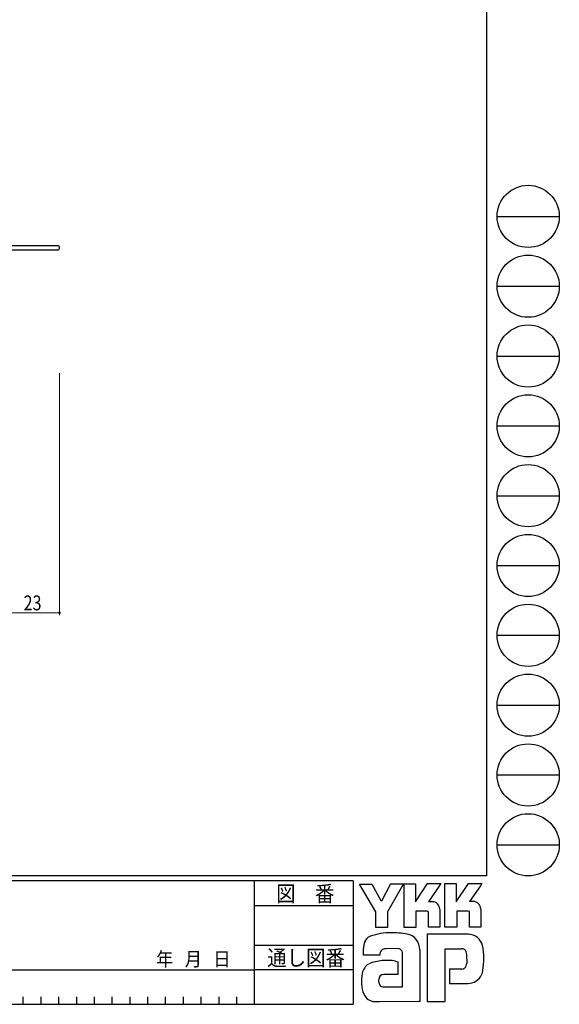
# Model space of a CAD drawing. Extents: x 0 to 1133, y 0 to 806.
# Drawn here: x 915 to 1133, y 0 to 399 of the extents above; entities that cross this region are included whole.
import ezdxf

# ---------------------------------------------------------------- set-up
doc = ezdxf.new("R2010")
doc.units = 0
doc.layers.add('YKK_11', color=7, linetype='CONTINUOUS', lineweight=30)
doc.layers.add('YKK_D', color=6, linetype='CONTINUOUS', lineweight=13)
doc.layers.add('YKK_ZWAK', color=7, linetype='CONTINUOUS')
doc.styles.get("Standard").update_dxf_attribs({"font": 'ROMANS.SHX', "bigfont": 'EXTFONT.SHX'})
doc.styles.add('YKK_OSSTYLE1', font='romans.shx', dxfattribs={"width": 0.9, "bigfont": 'EXTFONT.SHX'})

# ---------------------------------------------------------------- blocks, each defined once
blk = doc.blocks.new('A201')
at = {"layer": 'YKK_ZWAK', "color": 254, "linetype": 'Continuous'}
for p, q in [((571, 410), (571, 35)), ((571, 35), (21, 35)), ((544, 34), (21, 34)), ((524, 34), (524, 9)), ((544, 34), (544, 9)), ((548.59, 27.71), (545.31, 33.35)), ((545.31, 33.35), (547.82, 33.35)), ((547.82, 33.35), (549.62, 29.99)), ((551.6, 33.43), (549.77, 29.88)), ((554.19, 33.43), (550.95, 27.7)), ((551.6, 33.43), (554.19, 33.43)), ((554.33, 24.55), (554.33, 33.41)), ((554.33, 33.41), (556.63, 33.41)), ((556.63, 29.77), (559.04, 33.45)), ((556.63, 33.41), (556.63, 29.77)), ((559.04, 33.45), (561.77, 33.45)), ((561.77, 33.45), (559.24, 29.78)), ((562.55, 24.63), (562.55, 33.49)), ((562.55, 33.49), (564.89, 33.49)), ((564.89, 29.78), (567.34, 33.49)), ((564.89, 33.49), (564.89, 29.78)), ((567.34, 33.49), (570.04, 33.49)), ((569.77, 33.02), (567.54, 29.84)), ((570.04, 33.49), (569.77, 33.02)), ((549.62, 29.99), (549.77, 29.88)), ((559.99, 29.78), (559.24, 29.78)), ((561.53, 28.24), (561.53, 24.61)), ((568.29, 29.84), (567.54, 29.84)), ((569.83, 28.24), (569.83, 24.65)), ((548.59, 24.53), (548.59, 27.71)), ((550.95, 27.7), (550.95, 24.53)), ((558.98, 27.87), (556.7, 27.87)), ((556.7, 27.87), (556.7, 24.55)), ((559.29, 27.75), (558.98, 27.87)), ((559.29, 24.61), (559.29, 27.75)), ((567.26, 27.89), (564.99, 27.89)), ((564.99, 27.89), (564.99, 24.63)), ((567.57, 27.77), (567.26, 27.89)), ((567.57, 24.65), (567.57, 27.77)), ((550.95, 24.53), (548.59, 24.53)), ((556.7, 24.55), (554.33, 24.55)), ((561.53, 24.61), (559.29, 24.61)), ((564.99, 24.63), (562.55, 24.63)), ((567.57, 24.68), (567.61, 24.65)), ((569.83, 24.65), (567.57, 24.65)), ((559.02, 23.22), (559.02, 9.57)), ((567.3, 23.22), (559.02, 23.22)), ((524, 21), (544, 21)), ((546.08, 18.95), (546.08, 20.33)), ((553.25, 20.28), (550.61, 20.23)), ((557.51, 20.01), (557.51, 9.59)), ((562.61, 9.57), (562.61, 20.24)), ((562.61, 20.24), (565.93, 20.24)), ((549.41, 18.95), (546.08, 18.95)), ((554.02, 12.52), (554.02, 19.47)), ((566.98, 19.17), (566.99, 17.29)), ((452, 16), (524, 16)), ((552.55, 17.73), (553.05, 17.62)), ((553.05, 17.62), (553.05, 15.05)), ((566.01, 16.15), (563.48, 16.15)), ((563.48, 16.15), (563.48, 13.2)), ((553.05, 15.05), (550.2, 15.05)), ((550, 12.52), (554.02, 12.52)), ((553.71, 12.52), (553.96, 12.52)), ((554.02, 12.52), (554.02, 12.52)), ((563.48, 13.2), (567.28, 13.2)), ((567.28, 13.2), (568.06, 13.37)), ((21, 9), (544, 9)), ((549.41, 9.53), (548.34, 9.53)), ((557.28, 9.55), (549.41, 9.53)), ((557.51, 9.59), (557.28, 9.55)), ((559.02, 9.57), (562.05, 9.57)), ((562.05, 9.57), (562.61, 9.57))]:
    blk.add_line(p, q, dxfattribs=at)
at = {"layer": 'YKK_ZWAK', "color": 8, "linetype": 'Continuous'}
for p, q in [((573.13, 168.56), (585.73, 168.56)), ((573.13, 154.42), (585.73, 154.42)), ((573.13, 140.28), (585.73, 140.28)), ((573.13, 126.14), (585.73, 126.14)), ((573.13, 112), (585.73, 112)), ((573.13, 97.86), (585.73, 97.86)), ((573.13, 83.72), (585.73, 83.72)), ((573.13, 69.58), (585.73, 69.58)), ((573.13, 55.44), (585.73, 55.44)), ((573.13, 41.3), (585.73, 41.3))]:
    blk.add_line(p, q, dxfattribs=at)
at = {"layer": 'YKK_ZWAK', "color": 131, "linetype": 'Continuous'}
for p, q in [((524, 29), (544, 29)), ((544, 16), (524, 16)), ((477.2, 10.5), (477.2, 9)), ((480.8, 10.5), (480.8, 9)), ((484.4, 10.5), (484.4, 9)), ((488, 10.5), (488, 9)), ((491.6, 10.5), (491.6, 9)), ((495.2, 10.5), (495.2, 9)), ((498.8, 10.5), (498.8, 9)), ((502.4, 10.5), (502.4, 9)), ((506, 10.5), (506, 9)), ((509.6, 10.5), (509.6, 9)), ((513.2, 10.5), (513.2, 9)), ((516.8, 10.5), (516.8, 9)), ((520.4, 10.5), (520.4, 9))]:
    blk.add_line(p, q, dxfattribs=at)
at = {"layer": 'YKK_ZWAK', "color": 8, "linetype": 'Continuous'}
for centre in [(579.43, 168.56), (579.43, 154.42), (579.43, 140.28), (579.43, 126.14), (579.43, 112), (579.43, 97.86), (579.43, 83.72), (579.43, 69.58), (579.43, 55.44), (579.43, 41.3)]:
    blk.add_circle(centre, 6.3, dxfattribs=at)
at = {"layer": 'YKK_ZWAK', "color": 254, "linetype": 'Continuous'}
for centre, radius, start, end in [((559.99, 28.24), 1.54, 0.0017, 89.996), ((568.29, 28.29), 1.54, 0.0017, 89.996), ((548, 21.1), 1.75, 109.0213, 161.5126), ((551.66, 10.86), 12.63, 89.8916, 109.3085), ((552.03, 8.67), 14.82, 78.7801, 91.4694), ((554.38, 20.07), 3.18, 40.6642, 80.3169), ((554.22, 20.08), 3.29, 358.7806, 38.7656), ((567.19, 20.11), 3.1, 14.4457, 87.0875), ((549.69, 20.31), 3.6, 158.4108, 179.7178), ((550.91, 18.99), 1.51, 138.4638, 181.7136), ((550.51, 19.02), 1.21, 85.5055, 126.7804), ((552.9, 19.18), 1.16, 14.7552, 72.4499), ((566.05, 19.37), 0.878, 16.4312, 96.9166), ((555.55, 18.15), 14.9, 350.9903, 10.6762), ((564.38, 18.85), 2.62, 4.9342, 17.0355), ((548.59, 14.77), 2.79, 121.8271, 169.0847), ((550.8, 8.39), 9.51, 79.381, 112.0583), ((566.01, 17.08), 0.933, 269.9547, 342.9014), ((564.36, 17.54), 2.64, 343.6902, 354.7536), ((553.61, 13.72), 7.92, 168.7637, 199.8008), ((550.84, 13.77), 1.69, 171.082, 216.7192), ((550.21, 14.01), 1.03, 90.3395, 178.0364), ((567.24, 16.32), 3.07, 285.4429, 349.9045), ((550.18, 13.6), 1.09, 230.9728, 260.7549), ((548.6, 12.25), 2.73, 207.3144, 263.5946)]:
    blk.add_arc(centre, radius, start, end, dxfattribs=at)
at = {"layer": 'YKK_ZWAK', "color": 131, "linetype": 'Continuous', "style": 'YKK_OSSTYLE1', "width": 0.9}
for s, height, p in [('図\u3000番', 3.2, (528.43, 29.81)), ('年   月   日', 2.828, (504.13, 16.74)), ('通し図番', 3.2, (526.63, 16.8))]:
    blk.add_text(s, height=height, dxfattribs=at).set_placement(p)

msp = doc.modelspace()

# ---------------------------------------------------------------- linework, layer by layer
at = {"layer": 'YKK_11', "linetype": 'ByBlock', "lineweight": -2, "ltscale": 0.5}
for p, q in [((930.41, 307.2), (901.85, 307.2)), ((908.52, 305.57), (930.41, 305.57))]:
    msp.add_line(p, q, dxfattribs=at)
msp.add_arc((930.41, 306.38), 0.815, 270, 90, dxfattribs=at)
at = {"layer": 'YKK_D'}
for p, q in [((931.22, 255.57), (931.22, 157.57)), ((908.22, 158.57), (931.22, 158.57))]:
    msp.add_line(p, q, dxfattribs=at)
at = {"layer": 'YKK_D', "linetype": 'ByBlock', "const_width": 0.85}
msp.add_lwpolyline([(931.12, 158.57, 1), (931.33, 158.57, 1)], format="xyb", close=True, dxfattribs=at)

# ---------------------------------------------------------------- block references
at = {"layer": 'YKK_ZWAK', "xscale": 1.999999999998, "yscale": 1.999999999998, "zscale": 1.999999999998}
msp.add_blockref('A201', (-38, -18), dxfattribs=at)

# ---------------------------------------------------------------- texts
at = {"layer": 'YKK_D', "width": 0.8}
msp.add_text('23', height=6, dxfattribs=at).set_placement((916.64, 159.57))

doc.saveas('drawing.dxf')
